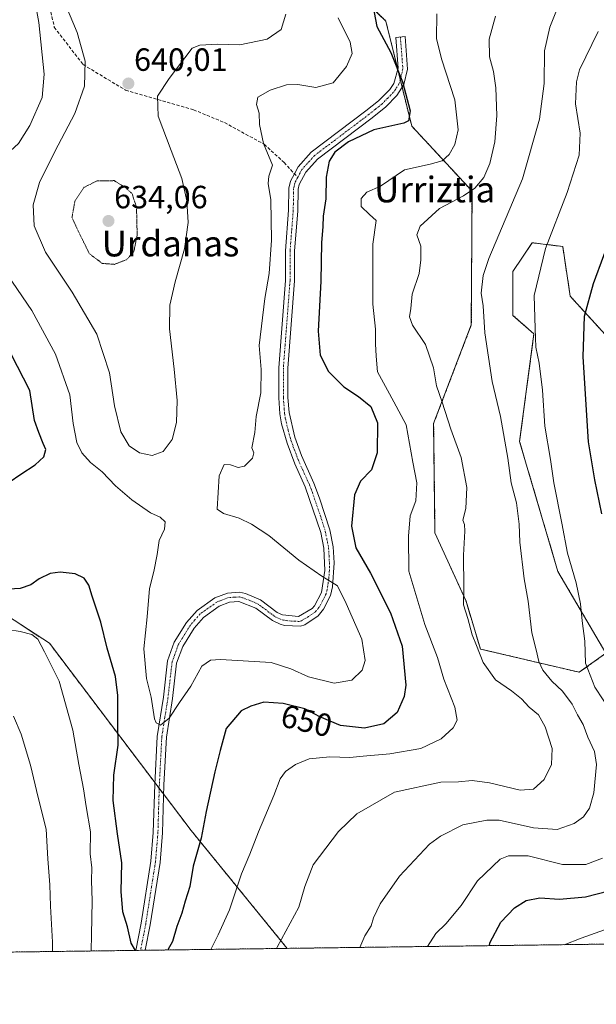
# Model space of a CAD drawing. Units: metres. Extents: x 589978 to 593427, y 4759095 to 4761456.
# Drawn here: x 591247 to 591427, y 4759097 to 4759404 of the extents above; entities that cross this region are included whole.
import ezdxf
from ezdxf.enums import TextEntityAlignment as Align

# ---------------------------------------------------------------- set-up
doc = ezdxf.new("R2010")
doc.units = ezdxf.units.M
doc.header["$MEASUREMENT"] = 0
for name, pattern in [('TRAZO_Y_PUNTO', [1, 0.5, -0.25, 0, -0.25]), ('TRAZOS', [0.75, 0.5, -0.25]), ('TRAZOS2', [0.375, 0.25, -0.125]), ('TRAZOSX2', [1.5, 1, -0.5])]:
    doc.linetypes.add(name, pattern=pattern)
for name, color, linetype, lineweight in [('Arbolado forestal', 92, 'TRAZOS', 0), ('Arbolado forestal CxS', 92, 'Continuous', 0), ('Camino', 19, 'Continuous', 0), ('Camino Cxs', 19, 'Continuous', 0), ('Camino eje', 39, 'TRAZO_Y_PUNTO', 13), ('Carátula', 7, 'Continuous', 5), ('Comarca CxS', 133, 'Continuous', 0), ('Comunidad Autónoma CxS', 142, 'Continuous', 0), ('Curva de nivel maestra', 36, 'Continuous', 30), ('Curva de nivel normal', 36, 'Continuous', 0), ('Curva de nivel normal depresión', 36, 'TRAZOS2', 0), ('Entidad de ámbito territorial CxS', 92, 'Continuous', 0), ('Municipio CxS', 142, 'Continuous', 0), ('Pastizal CxS', 92, 'Continuous', 0), ('Provincia CxS', 1, 'Continuous', 0), ('Punto de cota en terreno', 7, 'Continuous', 0), ('Rótulo de curva de nivel directora', 19, 'Continuous', 0), ('Rótulo de punto de cota en terreno', 19, 'Continuous', 0), ('Senda', 19, 'TRAZOSX2', 0), ('Texto cartográfico', 19, 'Continuous', 0)]:
    doc.layers.add(name, color=color, linetype=linetype, lineweight=lineweight)
doc.styles.add('Arial', font='txt', dxfattribs={"height": 0.2})

# ---------------------------------------------------------------- blocks, each defined once
blk = doc.blocks.new('*U171')
at = {"layer": 'Curva de nivel normal', "color": 36, "linetype": 'Continuous', "lineweight": 0}
for points in [[(591269.59, 4759113.68, 655), (591269.68, 4759118.75, 655), (591269.95, 4759129.35, 655), (591269.73, 4759135.63, 655), (591269.81, 4759139.57, 655), (591269.34, 4759143.98, 655), (591269.44, 4759150.77, 655), (591268, 4759158.65, 655), (591267.18, 4759164.17, 655), (591265.71, 4759171.74, 655), (591263.89, 4759182.45, 655), (591259.6, 4759197.74, 655), (591255.03, 4759206.8, 655), (591252.95, 4759210.8, 655), (591251.15, 4759212.2, 655), (591247.5, 4759213.14, 655), (591243.62, 4759213.78, 655)], [(591377.29, 4759405.5, 655), (591377.19, 4759397.83, 655), (591378.78, 4759391.5, 655), (591382.98, 4759378.68, 655), (591383.97, 4759369.43, 655), (591382.96, 4759364.83, 655), (591381.16, 4759361.7, 655), (591379, 4759359.7, 655), (591375.23, 4759358.72, 655), (591367.3, 4759356.95, 655), (591359.77, 4759351.87, 655), (591355.51, 4759349.99, 655), (591353.76, 4759347.96, 655), (591353.79, 4759345.52, 655), (591356.31, 4759343.04, 655), (591358.38, 4759341.11, 655), (591357.38, 4759333.74, 655), (591357.43, 4759315.14, 655), (591358.25, 4759307.32, 655), (591358.22, 4759302.71, 655), (591358.46, 4759298.86, 655), (591358.86, 4759294, 655), (591361.93, 4759288.31, 655), (591363.9, 4759284.72, 655), (591367.74, 4759277.48, 655), (591369.84, 4759265.91, 655), (591371.11, 4759259.5, 655), (591370.76, 4759253.89, 655), (591369.02, 4759249.17, 655), (591368.46, 4759242.86, 655), (591368.62, 4759231.92, 655), (591373.58, 4759215.34, 655), (591377.52, 4759205.09, 655), (591379.57, 4759198.3, 655), (591382.96, 4759189.58, 655), (591383.64, 4759185.61, 655), (591382.39, 4759183.18, 655), (591378.73, 4759179.71, 655), (591372.33, 4759176.74, 655), (591362.68, 4759175.08, 655), (591354.33, 4759174.4, 655), (591350.24, 4759173.94, 655), (591343.99, 4759174.13, 655), (591337.57, 4759173.49, 655), (591333.24, 4759171.76, 655), (591330.2, 4759169.56, 655), (591328.54, 4759167.24, 655), (591326.57, 4759162.08, 655), (591321.72, 4759150.78, 655), (591319.06, 4759143.8, 655), (591316.5, 4759137.72, 655), (591312.7, 4759126.47, 655), (591309.14, 4759118.74, 655), (591306.92, 4759114.18, 655)]]:
    blk.add_polyline3d(points, dxfattribs=at)
blk = doc.blocks.new('*U174')
at = {"layer": 'Curva de nivel normal', "color": 36, "linetype": 'Continuous', "lineweight": 0}
blk.add_polyline3d([(591261.73, 4759408.13, 640), (591265.25, 4759399.65, 640), (591267.69, 4759390.77, 640), (591267.57, 4759382.98, 640), (591264.52, 4759374.5, 640), (591258.29, 4759362.63, 640), (591253.54, 4759352.98, 640), (591251.56, 4759345.99, 640), (591251.87, 4759339.52, 640), (591255.41, 4759331.25, 640), (591263.64, 4759318.88, 640), (591271.37, 4759305.79, 640), (591275.37, 4759293.7, 640), (591276.92, 4759283.42, 640), (591278.8, 4759275.36, 640), (591281.44, 4759271.02, 640), (591284.66, 4759268.77, 640), (591288.63, 4759267.94, 640), (591292.07, 4759269.18, 640), (591294.87, 4759272.94, 640), (591296.25, 4759278.26, 640), (591296.42, 4759285.1, 640), (591295.48, 4759294.84, 640), (591294.02, 4759307.43, 640), (591294.11, 4759314.78, 640), (591295.83, 4759322.01, 640), (591298.72, 4759332.34, 640), (591299.83, 4759340.5, 640), (591299.42, 4759347.24, 640), (591297.82, 4759354.21, 640), (591294.56, 4759362.98, 640), (591290.46, 4759373.68, 640), (591290.26, 4759379.89, 640), (591293.92, 4759385.35, 640), (591301.1, 4759394.81, 640), (591303.49, 4759395.78, 640), (591309.07, 4759396.11, 640), (591315.99, 4759395.84, 640), (591324.45, 4759397.6, 640), (591328.79, 4759400.62, 640), (591330.25, 4759405.44, 640)], dxfattribs=at)
blk = doc.blocks.new('*U176')
at = {"layer": 'Curva de nivel normal', "color": 36, "linetype": 'Continuous', "lineweight": 0}
blk.add_polyline3d([(591415.93, 4759409.66, 665), (591412.61, 4759401.34, 665), (591410.93, 4759394, 665), (591410.8, 4759383.86, 665), (591409.35, 4759372.75, 665), (591404.08, 4759354.14, 665), (591393.54, 4759329.3, 665), (591391.78, 4759324, 665), (591391.15, 4759318.5, 665), (591391.76, 4759314.61, 665), (591392.28, 4759306.21, 665), (591394.6, 4759291, 665), (591397.19, 4759280.14, 665), (591399.46, 4759267.18, 665), (591400.54, 4759259.5, 665), (591402.15, 4759253.2, 665), (591403.04, 4759246.57, 665), (591403.16, 4759240.96, 665), (591404.55, 4759229.56, 665), (591405.8, 4759222.6, 665), (591406.97, 4759212.8, 665), (591408.33, 4759207.46, 665), (591409.12, 4759203.83, 665), (591410.37, 4759201.17, 665), (591413.17, 4759197.75, 665), (591416.51, 4759194.57, 665), (591419.52, 4759190.52, 665), (591421.23, 4759187.19, 665), (591422.92, 4759184.18, 665), (591424.36, 4759180.24, 665), (591426.48, 4759175.83, 665), (591427.12, 4759171.79, 665), (591426.24, 4759162.92, 665), (591424.96, 4759158.13, 665), (591423.03, 4759155.42, 665), (591420.14, 4759153.39, 665), (591414.87, 4759151.56, 665), (591407.45, 4759152.06, 665), (591396.81, 4759154.4, 665), (591392.95, 4759154.47, 665), (591385.4, 4759152.98, 665), (591378.44, 4759149.49, 665), (591375.1, 4759146.92, 665), (591365.72, 4759136.94, 665), (591359.64, 4759128.4, 665), (591357.6, 4759124.03, 665), (591356.86, 4759121.52, 665), (591354.95, 4759118.4, 665), (591353.29, 4759114.8, 665)], dxfattribs=at)
blk = doc.blocks.new('*U182')
at = {"layer": 'Curva de nivel normal', "color": 36, "linetype": 'Continuous', "lineweight": 0}
for points in [[(591257.54, 4759113.52, 660), (591257.59, 4759116.38, 660), (591256.91, 4759127.64, 660), (591256.74, 4759134.3, 660), (591256.12, 4759142.37, 660), (591255.53, 4759151.64, 660), (591253.05, 4759161.5, 660), (591250.72, 4759171.59, 660), (591247.75, 4759181.17, 660), (591245.36, 4759186.83, 660)], [(591395.63, 4759404.77, 660), (591393.69, 4759397.63, 660), (591393.74, 4759392.09, 660), (591394.96, 4759387.58, 660), (591395.76, 4759382.5, 660), (591396, 4759373.83, 660), (591395.4, 4759365.63, 660), (591393.88, 4759358.87, 660), (591391.94, 4759354.57, 660), (591389.22, 4759351.22, 660), (591385.63, 4759348.83, 660), (591378.12, 4759344.93, 660), (591372.13, 4759339.38, 660), (591371.12, 4759336.67, 660), (591372.39, 4759333.13, 660), (591372.37, 4759328.86, 660), (591371.88, 4759324.68, 660), (591369.63, 4759318.17, 660), (591369.27, 4759313.74, 660), (591368.79, 4759311.12, 660), (591369.8, 4759308.54, 660), (591373.83, 4759302.56, 660), (591376.25, 4759295.31, 660), (591377.2, 4759289.64, 660), (591379, 4759284.55, 660), (591381.71, 4759276.14, 660), (591384.91, 4759267.31, 660), (591386.64, 4759258.04, 660), (591386.43, 4759251.5, 660), (591385.43, 4759247.83, 660), (591385.93, 4759246.47, 660), (591386.09, 4759244.37, 660), (591385.62, 4759236.99, 660), (591385.8, 4759226.87, 660), (591385.6, 4759221.5, 660), (591386.98, 4759217.17, 660), (591388.36, 4759212.17, 660), (591389.74, 4759208.83, 660), (591391.75, 4759203.54, 660), (591395.63, 4759198.16, 660), (591400.6, 4759194.73, 660), (591403.76, 4759192.21, 660), (591406.11, 4759189.63, 660), (591409, 4759187.18, 660), (591411.08, 4759183.46, 660), (591413.29, 4759176.72, 660), (591413.08, 4759171.72, 660), (591410.83, 4759167.07, 660), (591407.43, 4759164.12, 660), (591403.28, 4759163.78, 660), (591393.72, 4759166.06, 660), (591388.33, 4759166.73, 660), (591384.12, 4759166.4, 660), (591378.54, 4759166.23, 660), (591364.1, 4759163.09, 660), (591352.42, 4759156.42, 660), (591346.74, 4759150.88, 660), (591338.8, 4759140.5, 660), (591336.22, 4759133.78, 660), (591334.34, 4759127.31, 660), (591327.62, 4759114.83, 660), (591327.38, 4759114.45, 660)]]:
    blk.add_polyline3d(points, dxfattribs=at)
blk = doc.blocks.new('*U184')
at = {"layer": 'Curva de nivel normal', "color": 36, "linetype": 'Continuous', "lineweight": 0}
for points in [[(591374.4, 4759115.08, 670), (591377.06, 4759119.17, 670), (591380.19, 4759122.18, 670), (591384.95, 4759127.87, 670), (591390.05, 4759135.51, 670), (591397.07, 4759142.28, 670), (591399.72, 4759143.32, 670), (591405.8, 4759143.32, 670), (591416.48, 4759140.66, 670), (591423.74, 4759140.62, 670), (591428.95, 4759142.56, 670)], [(591431.77, 4759187.96, 670), (591426.55, 4759195.83, 670), (591423.71, 4759203.27, 670), (591423.46, 4759210.19, 670), (591422.66, 4759216.53, 670), (591422.14, 4759221.75, 670), (591420.8, 4759228.33, 670), (591418.07, 4759237.53, 670), (591416.31, 4759246.92, 670), (591413.76, 4759259.5, 670), (591412.72, 4759266.78, 670), (591411.02, 4759277.08, 670), (591410.25, 4759288.29, 670), (591409.21, 4759296.72, 670), (591408.2, 4759301.69, 670), (591407.95, 4759307.55, 670), (591407.63, 4759317.82, 670), (591411.17, 4759332.41, 670), (591417.99, 4759349.85, 670), (591421.69, 4759361.52, 670), (591422.06, 4759368.35, 670), (591420.61, 4759377.5, 670), (591420.85, 4759384.33, 670), (591421.85, 4759388.05, 670), (591427.58, 4759400.02, 670)]]:
    blk.add_polyline3d(points, dxfattribs=at)
blk = doc.blocks.new('*U201')
at = {"layer": 'Curva de nivel maestra', "color": 36, "linetype": 'Continuous', "lineweight": 30}
for points in [[(591393.71, 4759115.34, 675), (591393.9, 4759116.24, 675), (591397.25, 4759122.62, 675), (591401.57, 4759127.12, 675), (591405.22, 4759129.42, 675), (591409.43, 4759130.23, 675), (591415.58, 4759129.82, 675), (591423.67, 4759130.53, 675), (591430.91, 4759132.45, 675)], [(591428.76, 4759249.83, 675), (591426.6, 4759260.44, 675), (591424.64, 4759272.24, 675), (591422.94, 4759298.73, 675), (591423.32, 4759311.36, 675), (591426.12, 4759321.58, 675), (591432.61, 4759338.96, 675)]]:
    blk.add_polyline3d(points, dxfattribs=at)
blk = doc.blocks.new('*U203')
at = {"layer": 'Curva de nivel maestra', "color": 36, "linetype": 'Continuous', "lineweight": 30}
for points in [[(591283.46, 4759113.87, 650), (591282.03, 4759116.16, 650), (591280.97, 4759121.19, 650), (591279.49, 4759125.84, 650), (591278.92, 4759132.17, 650), (591279.15, 4759141.17, 650), (591277.78, 4759150.17, 650), (591276.5, 4759160.5, 650), (591276.64, 4759168.4, 650), (591278.02, 4759177.78, 650), (591277.94, 4759184.57, 650), (591277.96, 4759193.25, 650), (591277.14, 4759199.2, 650), (591274.62, 4759208.02, 650), (591272.66, 4759216.04, 650), (591269.87, 4759224.18, 650), (591268.9, 4759227.6, 650), (591267.44, 4759229.8, 650), (591264.57, 4759231.14, 650), (591259.99, 4759231.68, 650), (591256.84, 4759231.27, 650), (591253.42, 4759229.62, 650), (591250.84, 4759227.69, 650), (591247.45, 4759226.54, 650), (591242.13, 4759226.2, 650)], [(591244.01, 4759259.66, 650), (591247.67, 4759262.19, 650), (591252.19, 4759265.02, 650), (591254.81, 4759267.55, 650), (591255.48, 4759269.88, 650), (591254.68, 4759271.72, 650), (591253.28, 4759275.11, 650), (591251.98, 4759278.83, 650), (591250.48, 4759288.23, 650), (591244.72, 4759299.5, 650)], [(591357.08, 4759409.91, 650), (591358.59, 4759401.6, 650), (591363.02, 4759393.42, 650), (591366.62, 4759384.31, 650), (591368.98, 4759375.31, 650), (591368.54, 4759372.15, 650), (591367.04, 4759371.44, 650), (591357.75, 4759369.41, 650), (591349.84, 4759365.68, 650), (591345.54, 4759362.39, 650), (591343.74, 4759359.59, 650), (591342.9, 4759354.65, 650), (591342.71, 4759347.85, 650), (591341.9, 4759342.5, 650), (591341.84, 4759339.25, 650), (591341.42, 4759334.17, 650), (591341.16, 4759322.31, 650), (591340.32, 4759306.66, 650), (591340.99, 4759299.17, 650), (591343.6, 4759294.13, 650), (591348.33, 4759289.34, 650), (591352.97, 4759286.34, 650), (591356.73, 4759283.25, 650), (591358.86, 4759278.15, 650), (591358.72, 4759268.83, 650), (591356.93, 4759263.54, 650), (591353.58, 4759259.97, 650), (591351.72, 4759255.74, 650), (591350.77, 4759246.01, 650), (591352.08, 4759239.24, 650), (591356.69, 4759231.36, 650), (591362.86, 4759218.98, 650), (591366.5, 4759208.57, 650), (591367.7, 4759196.41, 650), (591367.16, 4759192.97, 650), (591365.02, 4759187.94, 650), (591360.77, 4759184.42, 650), (591354.77, 4759183.04, 650), (591347.31, 4759183.86, 650), (591340.92, 4759186.64, 650), (591336.17, 4759189.12, 650), (591329.4, 4759190.7, 650), (591323.43, 4759191.18, 650), (591319.42, 4759189.87, 650), (591316.34, 4759188.45, 650), (591311.68, 4759182.97, 650), (591309.79, 4759176.12, 650), (591308.12, 4759169.5, 650), (591305.45, 4759157.17, 650), (591303.86, 4759148.8, 650), (591301.43, 4759140.05, 650), (591300.33, 4759133.73, 650), (591298.88, 4759129.19, 650), (591297.9, 4759125.42, 650), (591296.35, 4759121.3, 650), (591294.95, 4759116.61, 650), (591293.47, 4759114, 650)]]:
    blk.add_polyline3d(points, dxfattribs=at)
blk = doc.blocks.new('5PATER')
at = {"layer": 'Carátula', "linetype": 'Continuous', "lineweight": 5}
h = blk.add_hatch(color=250, dxfattribs=at)
edge = h.paths.add_edge_path()
edge.add_ellipse((0, 0.01), major_axis=(-1.33, -1.34), ratio=0.999422, start_angle=0, end_angle=360)

msp = doc.modelspace()

# ---------------------------------------------------------------- linework, layer by layer
at = {"layer": 'Arbolado forestal', "color": 92, "linetype": 'TRAZOS', "lineweight": 0}
for points in [[(591328.41, 4759435, 645.29), (591361.46, 4759403.27, 650.89), (591365.18, 4759388.15, 649.82), (591365.93, 4759385.1, 649.76), (591366.53, 4759382.64, 649.69), (591369.5, 4759370.58, 650.36), (591388.32, 4759350.3, 659.81), (591388.09, 4759308.62, 663.82), (591376.34, 4759277.93, 658.37), (591376.76, 4759243.91, 656.84), (591386.44, 4759222.58, 659.95), (591390.92, 4759207.72, 660.03), (591421.73, 4759200.47, 668.91), (591430.05, 4759206.39, 672.01), (591415.09, 4759231.84, 668.24), (591403.14, 4759272.35, 666.33), (591407.61, 4759305.83, 669.75), (591401.07, 4759311.6, 667.78), (591401.07, 4759325.3, 667.1), (591407.03, 4759334.24, 668.08), (591416.56, 4759333.05, 671.49), (591418.94, 4759317.56, 673.49), (591434.26, 4759300.78, 677.56)], [(591330.69, 4759114.5, 660.72), (591300.79, 4759151.16, 648.37), (591292.21, 4759162.49, 646.04), (591290.82, 4759164.32, 645.94), (591289.45, 4759166.13, 645.95), (591256.59, 4759209.52, 654.24), (591223.18, 4759231.2, 652.01), (591184.71, 4759251.53, 669.68), (591111.07, 4759283.99, 672.19), (591034.33, 4759312.59, 665.7), (590996.14, 4759318.4, 663.87)], [(591538.45, 4759117.28, 707.28), (591330.69, 4759114.5, 660.72)], [(591330.69, 4759114.5, 660.72), (591286.48, 4759113.91, 649.88), (591285, 4759113.89, 649.97), (591283.52, 4759113.87, 650.07), (591154.82, 4759112.15, 690.98)]]:
    msp.add_polyline3d(points, dxfattribs=at)
at = {"layer": 'Arbolado forestal CxS', "color": 92, "linetype": 'Continuous', "lineweight": 0}
for points in [[(591328.41, 4759435, 645.29), (591361.46, 4759403.27, 650.89), (591369.5, 4759370.58, 650.36), (591388.32, 4759350.3, 659.81), (591388.09, 4759308.62, 663.82), (591376.34, 4759277.93, 658.37), (591376.76, 4759243.91, 656.84), (591386.44, 4759222.58, 659.95), (591390.93, 4759207.72, 660.03), (591421.73, 4759200.47, 668.91), (591430.05, 4759206.39, 672.01), (591415.09, 4759231.84, 668.25), (591403.14, 4759272.35, 666.33), (591407.61, 4759305.83, 669.75), (591401.07, 4759311.6, 667.78), (591401.07, 4759325.3, 667.1), (591407.03, 4759334.24, 668.08), (591416.56, 4759333.05, 671.5), (591418.94, 4759317.56, 673.49), (591434.26, 4759300.78, 677.56)], [(591538.45, 4759117.28, 707.28), (591330.69, 4759114.5, 660.72), (591300.79, 4759151.16, 648.37), (591256.59, 4759209.52, 654.24), (591223.18, 4759231.2, 652.01), (591184.71, 4759251.53, 669.68), (591111.07, 4759283.99, 672.19), (591034.33, 4759312.59, 665.7), (590996.14, 4759318.4, 663.87), (590991.03, 4759322.88, 662.1), (590969.06, 4759372.21, 646.06), (590935.86, 4759425.69, 655.02)], [(591223.18, 4759231.2, 652.01), (591256.59, 4759209.52, 654.24), (591300.79, 4759151.16, 648.37), (591330.69, 4759114.5, 660.72), (591330.69, 4759114.5, 660.72), (591154.82, 4759112.15, 690.98)]]:
    msp.add_polyline3d(points, dxfattribs=at)
at = {"layer": 'Camino', "color": 19, "linetype": 'Continuous', "lineweight": 0}
for points in [[(591283.52, 4759113.87, 650.07), (591285.18, 4759122.36, 649.25), (591288.22, 4759141.64, 647.17), (591288.96, 4759150.58, 646.54), (591289.42, 4759165.57, 645.96), (591290.18, 4759180.52, 645.52), (591292.1, 4759192.68, 643.81), (591293.42, 4759204.03, 642.74), (591295.52, 4759209.82, 642.02), (591299.35, 4759215.98, 641.25), (591302.62, 4759219.71, 640.77), (591308.1, 4759223.63, 640.33), (591312.06, 4759225.15, 640.21), (591315.86, 4759225.39, 640.16), (591317.71, 4759224.96, 640.16), (591322.34, 4759222.99, 640.34), (591327.62, 4759219.07, 640.74), (591329.26, 4759218.32, 640.93), (591334.18, 4759217.79, 641.68), (591338.46, 4759220.35, 642.59), (591339.17, 4759221.14, 642.81), (591341.42, 4759225.31, 643.96), (591342.46, 4759232.18, 645.33), (591342.14, 4759239.14, 646.37), (591341.18, 4759244.03, 646.8), (591336.3, 4759258.27, 646.86), (591333.06, 4759265.39, 646.06), (591330.66, 4759271.79, 645.75), (591328.94, 4759277.87, 645.79), (591328.43, 4759280.97, 645.85), (591328.06, 4759285.95, 646.02), (591328.06, 4759295.31, 646.31), (591330.14, 4759322.43, 646.51), (591330.14, 4759331.71, 646.08), (591331.14, 4759344.35, 646.01), (591331.26, 4759351.23, 646.19), (591331.71, 4759353.39, 646.41), (591332.94, 4759355.69, 646.85), (591334.1, 4759357.87, 647.24), (591338.22, 4759362.43, 648.42), (591355.26, 4759375.31, 648.16), (591359.15, 4759378.44, 648.23), (591362.66, 4759381.95, 648.75), (591363.97, 4759383.83, 649.09), (591365.3, 4759388.59, 649.91), (591364.54, 4759398.19, 651.23), (591367.42, 4759398.42, 651.92), (591368.22, 4759388.31, 650.89), (591367.08, 4759383.48, 649.91), (591364.88, 4759380.09, 649.22), (591361.4, 4759376.55, 648.77), (591357.21, 4759373.16, 648.71), (591340.18, 4759360.29, 648.78), (591336.48, 4759356.2, 647.44), (591334.45, 4759352.4, 646.88), (591334.14, 4759350.91, 646.83), (591334.03, 4759344.21, 646.9), (591333.03, 4759331.6, 646.91), (591333.03, 4759322.32, 647.3), (591330.95, 4759295.2, 646.51), (591330.95, 4759286.06, 646.29), (591331.3, 4759281.32, 645.99), (591333.08, 4759273.68, 645.84), (591335.12, 4759268, 646.02), (591338.99, 4759259.34, 646.93), (591340.8, 4759254.69, 647.09), (591343.98, 4759244.79, 647.18), (591345.02, 4759239.49, 646.63), (591345.36, 4759234.52, 645.85), (591344.87, 4759227.1, 644.57), (591344.2, 4759224.39, 644.12), (591342, 4759220.09, 643.21), (591340.31, 4759218.09, 642.68)], [(591340.31, 4759218.09, 642.68), (591336.15, 4759215.27, 641.91), (591334.83, 4759214.82, 641.72), (591329.86, 4759215.05, 641.13), (591328.48, 4759215.5, 640.98), (591326.14, 4759216.57, 640.71), (591320.89, 4759220.47, 640.3), (591315.61, 4759222.48, 640.2), (591312.68, 4759222.3, 640.24), (591309.48, 4759221.07, 640.39), (591304.57, 4759217.56, 640.86), (591301.68, 4759214.25, 641.27), (591298.13, 4759208.55, 641.98), (591296.25, 4759203.36, 642.52), (591294.96, 4759192.28, 644.17), (591293.06, 4759180.22, 645.62), (591292.3, 4759165.45, 645.94), (591291.85, 4759150.47, 646.6), (591291.09, 4759141.29, 647.27), (591288.02, 4759121.86, 649.14), (591286.48, 4759113.91, 649.88)], [(591286.48, 4759113.91, 649.88), (591283.52, 4759113.87, 650.07)]]:
    msp.add_polyline3d(points, dxfattribs=at)
at = {"layer": 'Camino Cxs', "color": 19, "linetype": 'Continuous', "lineweight": 0}
msp.add_polyline3d([(591340.31, 4759218.09, 642.68), (591336.15, 4759215.27, 641.91), (591334.83, 4759214.82, 641.72), (591329.86, 4759215.05, 641.13), (591328.48, 4759215.5, 640.98), (591326.14, 4759216.57, 640.71), (591320.89, 4759220.47, 640.3), (591315.61, 4759222.48, 640.2), (591312.68, 4759222.3, 640.24), (591309.48, 4759221.07, 640.39), (591304.57, 4759217.56, 640.86), (591301.68, 4759214.25, 641.27), (591298.13, 4759208.55, 641.98), (591296.25, 4759203.36, 642.52), (591294.96, 4759192.28, 644.17), (591293.06, 4759180.22, 645.62), (591292.3, 4759165.45, 645.94), (591291.85, 4759150.47, 646.6), (591291.09, 4759141.29, 647.27), (591288.02, 4759121.86, 649.14), (591286.48, 4759113.91, 649.88), (591283.52, 4759113.87, 650.07), (591285.18, 4759122.36, 649.25), (591288.22, 4759141.64, 647.17), (591288.96, 4759150.58, 646.54), (591289.42, 4759165.57, 645.96), (591290.18, 4759180.52, 645.52), (591292.1, 4759192.68, 643.81), (591293.42, 4759204.03, 642.74), (591295.52, 4759209.82, 642.02), (591299.35, 4759215.98, 641.25), (591302.62, 4759219.71, 640.77), (591308.1, 4759223.63, 640.33), (591312.06, 4759225.15, 640.21), (591315.86, 4759225.39, 640.16), (591317.71, 4759224.96, 640.16), (591322.34, 4759222.99, 640.34), (591327.62, 4759219.07, 640.74), (591329.26, 4759218.32, 640.93), (591334.18, 4759217.79, 641.68), (591338.46, 4759220.35, 642.59), (591339.17, 4759221.14, 642.81), (591341.42, 4759225.31, 643.96), (591342.46, 4759232.18, 645.33), (591342.14, 4759239.14, 646.37), (591341.18, 4759244.03, 646.8), (591336.3, 4759258.27, 646.86), (591333.06, 4759265.39, 646.06), (591330.66, 4759271.79, 645.75), (591328.94, 4759277.87, 645.79), (591328.43, 4759280.97, 645.85), (591328.06, 4759285.95, 646.02), (591328.06, 4759295.31, 646.31), (591330.14, 4759322.43, 646.51), (591330.14, 4759331.71, 646.08), (591331.14, 4759344.35, 646.01), (591331.26, 4759351.23, 646.19), (591331.71, 4759353.39, 646.41), (591332.94, 4759355.69, 646.85), (591334.1, 4759357.87, 647.24), (591338.22, 4759362.43, 648.42), (591355.26, 4759375.31, 648.16), (591359.15, 4759378.44, 648.23), (591362.66, 4759381.95, 648.75), (591363.97, 4759383.83, 649.09), (591365.3, 4759388.59, 649.91), (591364.54, 4759398.19, 651.23), (591367.42, 4759398.42, 651.92), (591368.22, 4759388.31, 650.89), (591367.08, 4759383.48, 649.91), (591364.88, 4759380.09, 649.22), (591361.4, 4759376.55, 648.77), (591357.21, 4759373.16, 648.71), (591340.18, 4759360.29, 648.78), (591336.48, 4759356.2, 647.44), (591334.45, 4759352.4, 646.88), (591334.14, 4759350.91, 646.83), (591334.03, 4759344.21, 646.9), (591333.03, 4759331.6, 646.91), (591333.03, 4759322.32, 647.3), (591330.95, 4759295.2, 646.51), (591330.95, 4759286.06, 646.29), (591331.3, 4759281.32, 645.99), (591333.08, 4759273.68, 645.84), (591335.12, 4759268, 646.02), (591338.99, 4759259.34, 646.93), (591340.8, 4759254.69, 647.09), (591343.98, 4759244.79, 647.18), (591345.02, 4759239.49, 646.63), (591345.36, 4759234.52, 645.85), (591344.87, 4759227.1, 644.57), (591344.2, 4759224.39, 644.12), (591342, 4759220.09, 643.21), (591340.31, 4759218.09, 642.68)], close=True, dxfattribs=at)
at = {"layer": 'Camino eje', "color": 39, "linetype": 'TRAZO_Y_PUNTO', "lineweight": 13}
for points in [[(591365.98, 4759398.31, 651.53), (591366.76, 4759388.45, 650.41), (591366.19, 4759386.04, 649.94), (591365.53, 4759383.66, 649.49), (591364.43, 4759381.96, 649.16), (591363.77, 4759381.02, 649.01), (591362.03, 4759379.25, 648.72), (591360.28, 4759377.5, 648.52), (591358.18, 4759375.8, 648.38), (591356.24, 4759374.24, 648.41), (591339.2, 4759361.36, 648.58), (591335.29, 4759357.04, 647.34), (591334.71, 4759355.95, 647.15), (591333.97, 4759354.55, 646.9)], [(591333.97, 4759354.55, 646.9), (591333.08, 4759352.9, 646.63), (591332.7, 4759351.07, 646.5), (591332.64, 4759347.63, 646.41), (591332.59, 4759344.28, 646.44), (591331.59, 4759331.66, 646.42), (591331.59, 4759322.38, 646.96), (591329.51, 4759295.26, 646.41), (591329.51, 4759286.01, 646.15), (591329.87, 4759281.15, 645.92), (591330.12, 4759279.6, 645.87), (591331.01, 4759275.78, 645.82), (591331.87, 4759272.74, 645.81), (591332.89, 4759269.9, 645.84), (591334.09, 4759266.7, 646.04), (591336.03, 4759262.37, 646.47), (591337.65, 4759258.81, 646.89), (591338.55, 4759256.48, 647.04), (591340.99, 4759249.36, 647.01), (591342.58, 4759244.41, 646.92), (591343.58, 4759239.32, 646.5), (591343.75, 4759236.83, 646.15), (591343.91, 4759233.35, 645.61), (591343.67, 4759229.64, 644.89), (591343.15, 4759226.21, 644.28), (591342.81, 4759224.85, 644.04), (591341.71, 4759222.7, 643.57), (591340.59, 4759220.62, 643.04), (591339.74, 4759219.62, 642.75), (591339.39, 4759219.22, 642.65), (591337.31, 4759217.81, 642.22), (591335.17, 4759216.53, 641.82), (591334.51, 4759216.31, 641.71), (591332.02, 4759216.42, 641.31), (591329.56, 4759216.69, 641.03), (591328.87, 4759216.91, 640.95), (591326.88, 4759217.82, 640.7), (591321.62, 4759221.73, 640.31), (591319.3, 4759222.72, 640.24), (591316.66, 4759223.72, 640.2), (591315.74, 4759223.94, 640.2), (591314.27, 4759223.85, 640.21), (591312.37, 4759223.73, 640.23), (591308.79, 4759222.35, 640.37), (591303.6, 4759218.64, 640.81), (591301.96, 4759216.77, 641.03), (591300.52, 4759215.12, 641.25), (591298.74, 4759212.27, 641.56), (591296.83, 4759209.19, 641.9), (591294.84, 4759203.7, 642.62), (591293.53, 4759192.48, 643.99), (591292.58, 4759186.45, 644.82), (591291.62, 4759180.37, 645.23), (591291.24, 4759172.9, 645.59), (591290.86, 4759165.51, 645.9), (591290.63, 4759158.02, 646.18), (591290.41, 4759150.53, 646.55), (591289.66, 4759141.47, 647.22), (591288.12, 4759131.75, 648.15), (591286.6, 4759122.11, 649.09), (591285.83, 4759118.13, 649.56), (591285, 4759113.89, 649.97)]]:
    msp.add_polyline3d(points, dxfattribs=at)
at = {"layer": 'Comarca CxS', "color": 133, "linetype": 'Continuous', "lineweight": 0}
msp.add_polyline3d([(592004.21, 4759123.51, 734.89), (590028.65, 4759097.08, 719.84), (589998.18, 4761410.55, 560.14), (590766.85, 4761420.83, 567.82), (591417.9, 4761429.54, 630.76), (591513.24, 4761430.82, 618.64), (591560.72, 4761431.45, 622.18), (593394.46, 4761455.98, 591.37), (593426.06, 4759142.53, 620.11), (592692.63, 4759132.72, 577.22), (592004.21, 4759123.51, 734.89)], close=True, dxfattribs=at)
msp.add_polyline3d([(592004.21, 4759123.51, 734.89), (590028.65, 4759097.08, 719.84), (589998.18, 4761410.55, 560.14), (590766.85, 4761420.83, 567.82), (591417.9, 4761429.54, 630.76), (591513.24, 4761430.82, 618.64), (591560.72, 4761431.45, 622.18), (593394.46, 4761455.98, 591.37), (593426.06, 4759142.53, 620.11), (592692.63, 4759132.72, 577.22), (592004.21, 4759123.51, 734.89)], close=True, dxfattribs=at)
at = {"layer": 'Comunidad Autónoma CxS', "color": 142, "linetype": 'Continuous', "lineweight": 0}
msp.add_polyline3d([(590506.77, 4759103.48, 694.26), (590028.65, 4759097.08, 719.84), (590002.89, 4761053.06, 557.2), (589998.18, 4761410.55, 560.14), (591560.72, 4761431.45, 622.18), (591604.79, 4761432.04, 622.14), (591769.47, 4761434.24, 630.68), (593278.27, 4761454.43, 590.36), (593394.46, 4761455.98, 591.37), (593395.92, 4761348.97, 589.55), (593426.06, 4759142.53, 620.11), (592692.63, 4759132.72, 577.22), (590506.77, 4759103.48, 694.26)], close=True, dxfattribs=at)
msp.add_polyline3d([(590506.77, 4759103.48, 694.26), (590028.65, 4759097.08, 719.84), (590002.89, 4761053.06, 557.2), (589998.18, 4761410.55, 560.14), (591560.72, 4761431.45, 622.18), (591604.79, 4761432.04, 622.14), (591769.47, 4761434.24, 630.68), (593278.27, 4761454.43, 590.36), (593394.46, 4761455.98, 591.37), (593395.92, 4761348.97, 589.55), (593426.06, 4759142.53, 620.11), (592692.63, 4759132.72, 577.22), (590506.77, 4759103.48, 694.26)], close=True, dxfattribs=at)
at = {"layer": 'Curva de nivel normal', "color": 36, "linetype": 'Continuous', "lineweight": 0}
for points in [[(591216.98, 4759404.07, 645), (591224.07, 4759396.43, 645), (591226.96, 4759390.35, 645), (591228.83, 4759382.49, 645), (591229.67, 4759377.8, 645), (591230.88, 4759374.54, 645), (591232.74, 4759368.81, 645), (591235.73, 4759362.8, 645), (591238.87, 4759359.93, 645), (591241.86, 4759360.5, 645), (591246.95, 4759365.17, 645), (591250.52, 4759370.73, 645), (591254.3, 4759379.43, 645), (591254.94, 4759386.73, 645), (591253.28, 4759402.83, 645), (591251.43, 4759413.24, 645)], [(591346.56, 4759404.3, 645), (591350.31, 4759396.73, 645), (591350.95, 4759393.17, 645), (591349.22, 4759389.11, 645), (591344.98, 4759384.04, 645), (591339.58, 4759382.59, 645), (591334.04, 4759383.46, 645), (591330.47, 4759383.38, 645), (591325.38, 4759381.76, 645), (591321.5, 4759379.53, 645), (591321.13, 4759377.26, 645), (591322, 4759374.62, 645), (591322.05, 4759371.04, 645), (591323.31, 4759365.17, 645), (591326.08, 4759358.4, 645), (591324.96, 4759354.99, 645), (591324.72, 4759352.68, 645), (591325.58, 4759347.55, 645), (591325.8, 4759335.08, 645), (591325.09, 4759324.64, 645), (591323.71, 4759316.85, 645), (591321.96, 4759302.21, 645), (591322.6, 4759294.72, 645), (591322.44, 4759287.47, 645), (591321.08, 4759280.16, 645), (591320.66, 4759275.13, 645), (591319.67, 4759270.4, 645), (591320.29, 4759268.81, 645), (591319.89, 4759267.18, 645), (591317.4, 4759264.64, 645), (591315.38, 4759264.22, 645), (591313.03, 4759265.12, 645), (591311.05, 4759265.14, 645), (591309.55, 4759261.61, 645), (591308.9, 4759251.3, 645), (591310.82, 4759249.9, 645), (591315.72, 4759248.51, 645), (591319.57, 4759246.55, 645), (591324.97, 4759243.06, 645), (591334.33, 4759235.43, 645), (591341.49, 4759230.43, 645), (591346.34, 4759227.4, 645), (591349.03, 4759221.87, 645), (591353.92, 4759210.83, 645), (591355.03, 4759204.17, 645), (591354.05, 4759201.17, 645), (591350.82, 4759197.98, 645), (591345.3, 4759197.04, 645), (591337.36, 4759199.09, 645), (591331.84, 4759201.59, 645), (591325.71, 4759203.5, 645), (591309.95, 4759204.47, 645), (591306.84, 4759204.28, 645), (591304.13, 4759202.41, 645), (591300.62, 4759196.14, 645), (591297.13, 4759191.08, 645), (591293.92, 4759186.14, 645), (591291.22, 4759184.03, 645), (591289.84, 4759184.7, 645), (591289.34, 4759185.97, 645), (591288.34, 4759192.7, 645), (591286.89, 4759198.56, 645), (591286.01, 4759207.78, 645), (591287.11, 4759217.78, 645), (591287.75, 4759226.56, 645), (591289.09, 4759231.83, 645), (591290.18, 4759237.17, 645), (591290.79, 4759241.46, 645), (591292.46, 4759245, 645), (591292.64, 4759247.37, 645), (591291.06, 4759248.8, 645), (591288.14, 4759250.12, 645), (591282.3, 4759254.17, 645), (591277.21, 4759258.51, 645), (591272.99, 4759262.86, 645), (591269.36, 4759265.76, 645), (591266.73, 4759268.8, 645), (591265.11, 4759272.07, 645), (591263.98, 4759277.93, 645), (591262.91, 4759286.86, 645), (591258.44, 4759299.51, 645), (591251.08, 4759313.15, 645), (591243.48, 4759324.22, 645)], [(591431.01, 4759120.77, 680), (591422.31, 4759117.68, 680), (591416.98, 4759115.65, 680)]]:
    msp.add_polyline3d(points, dxfattribs=at)
at = {"layer": 'Curva de nivel normal depresión', "color": 36, "linetype": 'TRAZOS2', "lineweight": 0}
msp.add_polyline3d([(591276.87, 4759327.5, 635), (591280.71, 4759328.99, 635), (591282.94, 4759331.57, 635), (591283.94, 4759336.6, 635), (591283.74, 4759345.3, 635), (591282.32, 4759349.56, 635), (591280.17, 4759351.5, 635), (591276.75, 4759353.56, 635), (591271.48, 4759353.53, 635), (591267.3, 4759351.43, 635), (591264.56, 4759347.22, 635), (591263.63, 4759342.17, 635), (591265.42, 4759338.16, 635), (591269.06, 4759330.8, 635), (591273.07, 4759327.8, 635), (591276.87, 4759327.5, 635)], dxfattribs=at)
at = {"layer": 'Entidad de ámbito territorial CxS', "color": 92, "linetype": 'Continuous', "lineweight": 0}
msp.add_polyline3d([(592004.21, 4759123.51, 734.89), (590506.77, 4759103.48, 694.26), (590549.38, 4759118.02, 691.47), (590575.36, 4759125.74, 692.79), (590598.09, 4759131.49, 691.67), (590616.41, 4759135.6, 690.42), (590643.1, 4759140.54, 686.81), (590673.37, 4759144.3, 685.49), (590744.8, 4759158.68, 677.57), (590887.92, 4759184.94, 664.24), (590888.75, 4759185.09, 664.29), (590895.95, 4759186.41, 664.69), (590897.96, 4759186.78, 664.77), (590988.83, 4759310.39, 665), (591002.02, 4759328.33, 662.05), (591127.33, 4759498.78, 642.28), (591128.96, 4759501, 641.64), (591130.5, 4759501.41, 641.58), (591282.95, 4759542.6, 637.73), (591424.53, 4759581.07, 667.11), (591631.76, 4759411.62, 713.9), (592004.21, 4759123.51, 734.89)], close=True, dxfattribs=at)
msp.add_polyline3d([(592004.21, 4759123.51, 734.89), (590506.77, 4759103.48, 694.26), (590549.38, 4759118.02, 691.47), (590575.36, 4759125.74, 692.79), (590598.09, 4759131.49, 691.67), (590616.41, 4759135.6, 690.42), (590643.1, 4759140.54, 686.81), (590673.37, 4759144.3, 685.49), (590744.8, 4759158.68, 677.57), (590887.92, 4759184.94, 664.24), (590888.75, 4759185.09, 664.29), (590895.95, 4759186.41, 664.69), (590897.96, 4759186.78, 664.77), (590988.83, 4759310.39, 665), (591002.02, 4759328.33, 662.05), (591127.33, 4759498.78, 642.28), (591128.96, 4759501, 641.64), (591130.5, 4759501.41, 641.58), (591282.95, 4759542.6, 637.73), (591424.53, 4759581.07, 667.11), (591631.76, 4759411.62, 713.9), (592004.21, 4759123.51, 734.89)], close=True, dxfattribs=at)
at = {"layer": 'Municipio CxS', "color": 142, "linetype": 'Continuous', "lineweight": 0}
msp.add_polyline3d([(593426.06, 4759142.53, 620.11), (590028.65, 4759097.08, 719.84), (590002.89, 4761053.06, 557.2)], dxfattribs=at)
msp.add_polyline3d([(593426.06, 4759142.53, 620.11), (590028.65, 4759097.08, 719.84), (590002.89, 4761053.06, 557.2)], dxfattribs=at)
at = {"layer": 'Pastizal CxS', "color": 92, "linetype": 'Continuous', "lineweight": 0}
for points in [[(591434.26, 4759300.78, 677.56), (591418.94, 4759317.56, 673.49), (591416.56, 4759333.05, 671.5), (591407.03, 4759334.24, 668.08), (591401.07, 4759325.3, 667.1), (591401.07, 4759311.6, 667.78), (591407.61, 4759305.83, 669.75), (591403.14, 4759272.35, 666.33), (591415.09, 4759231.84, 668.25), (591430.05, 4759206.39, 672.01), (591421.73, 4759200.47, 668.91), (591390.93, 4759207.72, 660.03), (591386.44, 4759222.58, 659.95), (591376.76, 4759243.91, 656.84), (591376.34, 4759277.93, 658.37), (591388.09, 4759308.62, 663.82), (591388.32, 4759350.3, 659.81), (591369.5, 4759370.58, 650.36), (591361.46, 4759403.27, 650.89), (591328.41, 4759435, 645.29)], [(591328.41, 4759435, 645.29), (591361.46, 4759403.27, 650.89), (591365.18, 4759388.15, 649.82), (591365.93, 4759385.1, 649.76), (591366.53, 4759382.64, 649.69), (591369.5, 4759370.58, 650.36), (591388.32, 4759350.3, 659.81), (591388.09, 4759308.62, 663.82), (591376.34, 4759277.93, 658.37), (591376.76, 4759243.91, 656.84), (591386.44, 4759222.58, 659.95), (591390.92, 4759207.72, 660.03), (591421.73, 4759200.47, 668.91), (591430.05, 4759206.39, 672.01), (591415.09, 4759231.84, 668.24), (591403.14, 4759272.35, 666.33), (591407.61, 4759305.83, 669.75), (591401.07, 4759311.6, 667.78), (591401.07, 4759325.3, 667.1), (591407.03, 4759334.24, 668.08), (591416.56, 4759333.05, 671.49), (591418.94, 4759317.56, 673.49), (591434.26, 4759300.78, 677.56)]]:
    msp.add_polyline3d(points, dxfattribs=at)
at = {"layer": 'Provincia CxS', "color": 1, "linetype": 'Continuous', "lineweight": 0}
msp.add_polyline3d([(593426.06, 4759142.53, 620.11), (590028.65, 4759097.08, 719.84), (589998.18, 4761410.55, 560.14), (593394.46, 4761455.98, 591.37), (593426.06, 4759142.53, 620.11)], close=True, dxfattribs=at)
msp.add_polyline3d([(593426.06, 4759142.53, 620.11), (590028.65, 4759097.08, 719.84), (589998.18, 4761410.55, 560.14), (593394.46, 4761455.98, 591.37), (593426.06, 4759142.53, 620.11)], close=True, dxfattribs=at)
at = {"layer": 'Senda', "color": 19, "linetype": 'TRAZOSX2', "lineweight": 0}
msp.add_polyline3d([(591252.83, 4759425.13, 644.36), (591258.12, 4759401.32, 642.44), (591267.11, 4759389.68, 640.85), (591280.34, 4759381.74, 639.8), (591301.52, 4759375.63, 641.61), (591311.17, 4759371.65, 642.96), (591323.52, 4759364.89, 644.84), (591329.76, 4759359.21, 646.25), (591333.97, 4759354.55, 646.9)], dxfattribs=at)

# ---------------------------------------------------------------- block references
at = {"layer": 'Curva de nivel maestra', "color": 36, "linetype": 'Continuous', "lineweight": 30}
for name in ['*U203', '*U201']:
    msp.add_blockref(name, (0, 0), dxfattribs=at)
at = {"layer": 'Curva de nivel normal', "color": 36, "linetype": 'Continuous', "lineweight": 0}
for name in ['*U174', '*U171', '*U182', '*U176', '*U184']:
    msp.add_blockref(name, (0, 0), dxfattribs=at)
at = {"layer": 'Punto de cota en terreno', "linetype": 'Continuous', "lineweight": 0}
for p in [(591281.21, 4759383.81, 640.01), (591275, 4759341, 634.06)]:
    msp.add_blockref('5PATER', p, dxfattribs=at)

# ---------------------------------------------------------------- texts
at = {"layer": 'Rótulo de curva de nivel directora', "color": 19, "linetype": 'Continuous', "lineweight": 0, "style": 'Arial'}
msp.add_text('650', height=7, rotation=-13.1366, dxfattribs=at).set_placement((591336.75, 4759185.37), align=Align.MIDDLE_CENTER)
at = {"layer": 'Rótulo de punto de cota en terreno', "color": 19, "linetype": 'Continuous', "lineweight": 0, "style": 'Arial'}
for s, p in [('640,01', (591282.97, 4759385.57)), ('634,06', (591276.76, 4759342.76))]:
    msp.add_text(s, height=7, dxfattribs=at).set_placement(p, align=Align.BOTTOM_LEFT)
at = {"layer": 'Texto cartográfico', "color": 19, "linetype": 'Continuous', "lineweight": 0, "style": 'Arial'}
for s, p in [('Urriztia', (591376.67, 4759350.8)), ('Urdanas', (591294.34, 4759333.97))]:
    msp.add_text(s, height=8, dxfattribs=at).set_placement(p, align=Align.MIDDLE_CENTER)

doc.saveas('drawing.dxf')
